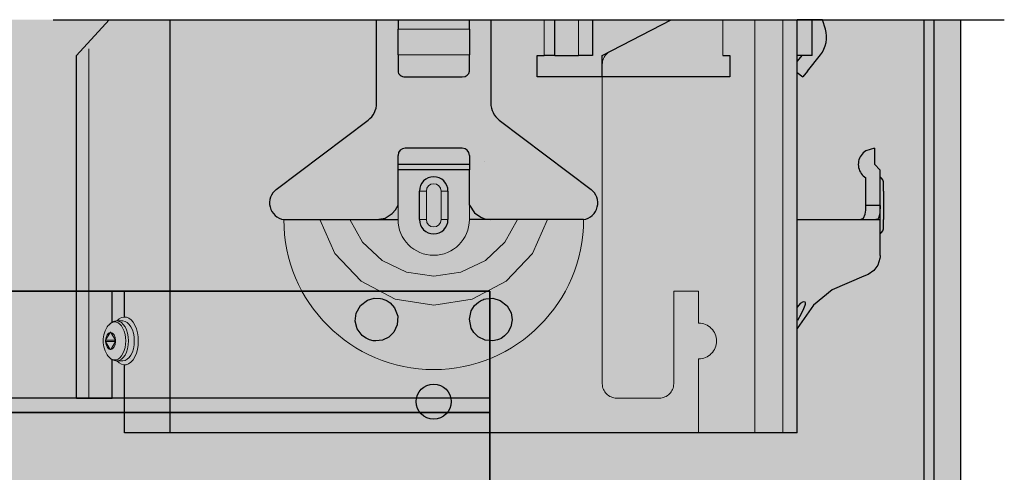
# Model space of a CAD drawing. Units: metres. Extents: x 16.91 to 17.96, y -3.96 to -2.47.
# Drawn here: x 17.66 to 17.8, y -2.99 to -2.93 of the extents above; entities that cross this region are included whole.
import ezdxf

# ---------------------------------------------------------------- set-up
doc = ezdxf.new("R2010")
doc.units = ezdxf.units.M
for name, pattern in [('AUSGEZOGEN', [0]), ('STRICHPUNKT2_S5', [0.049999999999999996, 0.035, -0.005, 0.005, -0.005]), ('VERDECKT2_S2', [0.015, 0.01, -0.005])]:
    doc.linetypes.add(name, pattern=pattern)
doc.layers.add('XR$1$TB_520_1', color=7, linetype='AUSGEZOGEN')

# ---------------------------------------------------------------- blocks, each defined once
blk = doc.blocks.new('COMPLEXOBJECT_0')
at = {"layer": 'XR$1$TB_520_1', "color": 7, "linetype": 'AUSGEZOGEN', "lineweight": 35, "transparency": 33554687}
for p, q in [((17.72339685397775, -2.967452960872967), (17.52661694935752, -2.967452960872967)), ((17.72339685397775, -2.967452960872967), (17.72339685397775, -3.072452960872967)), ((17.72339685397775, -2.984452960872965), (17.52661694935752, -2.984452960872965))]:
    blk.add_line(p, q, dxfattribs=at)
at = {"layer": 'XR$1$TB_520_1', "color": 7, "linetype": 'VERDECKT2_S2', "lineweight": -3, "transparency": 33554687}
blk.add_line((17.72339685397775, -2.982452960872966), (17.52661694935752, -2.982452960872966), dxfattribs=at)
blk = doc.blocks.new('COMPLEXOBJECT_21')
at = {"layer": 'XR$1$TB_520_1', "color": 255, "linetype": 'VERDECKT2_S2', "lineweight": 13, "transparency": 33554687}
for p, q in [((17.73914153669118, -2.934451080714632), (17.74877727032175, -2.929452960872961)), ((17.7644615845653, -2.98733575073761), (17.7644615845653, -2.929452960872961)), ((17.76646153669118, -2.929452960872961), (17.76646153669118, -2.98733575073761)), ((17.73914153669118, -2.934451080714632), (17.73914153669118, -2.980452960872967)), ((17.74914153669118, -2.967452960872967), (17.74914153669118, -2.980452960872967)), ((17.75264153669119, -2.967452960872967), (17.74914153669118, -2.967452960872967)), ((17.75264153669119, -2.967452960872967), (17.75264153669119, -2.971952960872966)), ((17.75264153669119, -2.976952960872966), (17.75264153669119, -2.98733575073761)), ((17.74114153669118, -2.982452960872967), (17.74714153669118, -2.982452960872967)), ((17.75264153669119, -2.98733575073761), (17.76646153669118, -2.98733575073761))]:
    blk.add_line(p, q, dxfattribs=at)
for centre, radius, start, end in [((17.74114153669118, -2.93567795003666), 0.002, 119.999999999942, 180), ((17.75264153669119, -2.974452960872966), 0.0025, 270, 90), ((17.74114153669118, -2.980452960872968), 0.002, 180, 270), ((17.74714153669118, -2.980452960872968), 0.002, 270, 0)]:
    blk.add_arc(centre, radius, start, end, dxfattribs=at)

msp = doc.modelspace()

# ---------------------------------------------------------------- hatches: boundary and pattern name
at = {"layer": 'XR$1$TB_520_1', "linetype": 'AUSGEZOGEN', "lineweight": -3, "true_color": 0xe3b68a, "transparency": 33554687}
msp.add_hatch(color=31, dxfattribs=at).paths.add_polyline_path([(17.78934685397772, -2.929452960872961), (17.52661694935752, -2.929452960872961), (17.52661694935752, -3.389448539917021), (17.78934685397772, -3.389448539917021)])
at = {"layer": 'XR$1$TB_520_1', "linetype": 'AUSGEZOGEN', "lineweight": -3, "true_color": 0xcdc2b9, "transparency": 33554687}
for points in [[(17.77856497344275, -2.95243164030743), (17.77806497344275, -2.951456960872947), (17.77806497344275, -2.959456960872948), (17.77856497344275, -2.958482281438469)], [(17.77806497344275, -2.957456960872948), (17.77806497344275, -2.955456960872949), (17.77691108978934, -2.955456960872949), (17.77691108978934, -2.957456960872948)]]:
    msp.add_hatch(color=9, dxfattribs=at).paths.add_polyline_path(points)

# ---------------------------------------------------------------- linework, layer by layer
at = {"layer": 'XR$1$TB_520_1', "color": 7, "linetype": 'STRICHPUNKT2_S5', "lineweight": -3, "transparency": 33554687}
for p, q in [((17.52661694935752, -2.929452960872961), (17.7954757710613, -2.929452960872961)), ((17.66218091699319, -2.929452960872961), (17.77646153669119, -2.929452960872961)), ((17.67003541094518, -2.929452960872961), (17.76646153669118, -2.929452960872961)), ((17.73914153669118, -2.934451080714632), (17.74877727032175, -2.929452960872961)), ((17.77001182507118, -2.929452960872961), (17.76646153669118, -2.929452960872961)), ((17.73914153669118, -2.937452960872961), (17.73914153669118, -2.934451080714632))]:
    msp.add_line(p, q, dxfattribs=at)
at = {"layer": 'XR$1$TB_520_1', "color": 7, "linetype": 'AUSGEZOGEN', "lineweight": -3, "transparency": 33554687}
for p, q in [((17.67003541094518, -2.929452960872961), (17.66543091699319, -2.934451080714632)), ((17.70750992073458, -2.941129974120611), (17.70750992073458, -2.929452960872961)), ((17.71050992073458, -2.929452960872961), (17.71050992073458, -2.930761090336393)), ((17.71050992073458, -2.934387143381614), (17.71050992073458, -2.930761090336393)), ((17.72050992073458, -2.930761090336393), (17.72050992073458, -2.929452960872961)), ((17.72050992073458, -2.930761090336393), (17.72050992073458, -2.934387143381614)), ((17.72350992073459, -2.929452960872961), (17.72350992073459, -2.941129974120611)), ((17.73775992073459, -2.929452960872961), (17.73775992073459, -2.934452960872961)), ((17.76646153669118, -2.98733575073761), (17.76646153669118, -2.929452960872961)), ((17.76856497344275, -2.934456960872958), (17.76856497344275, -2.929452960872961)), ((17.77040036013515, -2.930765090336389), (17.77001182507118, -2.929452960872961)), ((17.78419947671907, -2.929452960872961), (17.78419947671907, -3.389448539917021)), ((17.78561369028144, -2.929452960872961), (17.78561369028144, -3.389448539917021)), ((17.78934685397772, -2.929452960872961), (17.78934685397772, -3.389448539917021)), ((17.66543091699319, -2.982452960872967), (17.66543091699319, -2.934451080714632)), ((17.71050992073458, -2.934387143381614), (17.71050992073458, -2.936670411773232)), ((17.72050992073458, -2.936670411773232), (17.72050992073458, -2.934387143381614)), ((17.73000992073458, -2.937452960872961), (17.73000992073458, -2.934452960872961)), ((17.73000992073458, -2.934452960872961), (17.73100992073459, -2.934452960872961)), ((17.73242050879493, -2.934452960872961), (17.73100992073459, -2.934452960872961)), ((17.7324930057072, -2.934452960872961), (17.73242050879493, -2.934452960872961)), ((17.7324930057072, -2.934452960872961), (17.73578437784799, -2.934452960872961)), ((17.73775992073459, -2.934452960872961), (17.73578437784799, -2.934452960872961)), ((17.75600992073458, -2.934452960872961), (17.75700992073458, -2.934452960872961)), ((17.75700992073458, -2.934452960872961), (17.75700992073458, -2.937452960872961)), ((17.76708705587341, -2.934456960872948), (17.76646153669118, -2.935243193157298)), ((17.76856497344275, -2.934456960872958), (17.76646153669118, -2.934456960872958)), ((17.76787862248591, -2.936674411773218), (17.76969516984167, -2.934391143381609)), ((17.71150992073458, -2.937452960872961), (17.71950992073458, -2.937452960872961)), ((17.75700992073458, -2.937452960872961), (17.73000992073458, -2.937452960872961)), ((17.76646153669118, -2.936824866422244), (17.76725603361153, -2.937456960872948)), ((17.76787862248591, -2.936674411773218), (17.76725603361153, -2.937456960872948)), ((17.69345401731469, -2.953217601894685), (17.70631536580404, -2.943525880650752)), ((17.72470447566513, -2.943525880650752), (17.73756582415448, -2.953217601894685)), ((17.71050992073458, -2.949702960872962), (17.71050992073458, -2.948452960872962)), ((17.71950992073458, -2.947452960872961), (17.71150992073458, -2.947452960872961)), ((17.72050992073458, -2.948452960872962), (17.72050992073458, -2.949702960872962)), ((17.77726497344275, -2.947456960872948), (17.77726497344275, -2.948456960872948)), ((17.77726497344275, -2.948456960872948), (17.77726497344275, -2.949706960872948)), ((17.71050992073458, -2.950502960872961), (17.71050992073458, -2.949702960872962)), ((17.71050992073458, -2.949702960872962), (17.72050992073458, -2.949702960872962)), ((17.72050992073458, -2.949702960872962), (17.72050992073458, -2.950502960872961)), ((17.77726497344275, -2.949706960872948), (17.77806497344275, -2.950506960872949)), ((17.72050992073458, -2.950502960872961), (17.71050992073458, -2.950502960872961)), ((17.71050992073458, -2.955452960872961), (17.71050992073458, -2.950502960872961)), ((17.72050992073458, -2.955452960872961), (17.72050992073458, -2.950502960872961)), ((17.77806497344275, -2.955456960872948), (17.77806497344275, -2.950506960872949)), ((17.77606497344275, -2.955456960872948), (17.77606497344275, -2.951610247504018)), ((17.77856497344275, -2.953456960872948), (17.77856497344275, -2.952431640307429)), ((17.71350992073458, -2.957452960872961), (17.71350992073458, -2.953452960872962)), ((17.71750992073459, -2.953452960872962), (17.71750992073459, -2.957452960872961)), ((17.77856497344275, -2.953456960872948), (17.77856497344275, -2.957456960872948)), ((17.77806497344275, -2.955456960872948), (17.77606497344275, -2.955456960872948)), ((17.77806497344275, -2.957456960872948), (17.77806497344275, -2.955456960872948)), ((17.70750992074486, -2.957452960872961), (17.71050992073458, -2.957452960872961)), ((17.72350992073459, -2.957452960872961), (17.72050992073458, -2.957452960872961)), ((17.76646153669118, -2.957456960872959), (17.76782067784396, -2.957456960872959)), ((17.77748117192985, -2.957456960872948), (17.77806497344275, -2.957456960872948)), ((17.77806497344275, -2.962456960872948), (17.77806497344275, -2.957456960872948)), ((17.77856497344275, -2.958482281438469), (17.77856497344275, -2.957456960872948)), ((17.67043091715497, -2.967452960872967), (17.67218091699318, -2.967452960872967)), ((17.67043091715497, -2.971861848056024), (17.67043091715497, -2.967452960872967)), ((17.67218091699318, -2.97110301396219), (17.67218091699318, -2.967452960872967)), ((17.76871638429997, -2.969456960872948), (17.76646153669118, -2.972696524249486)), ((17.67043091715497, -2.982452960872967), (17.67043091715497, -2.977027422923532)), ((17.67218091699318, -2.98733575073761), (17.67218091699318, -2.977802907783744)), ((17.66543091699319, -2.982452960872967), (17.67043091715497, -2.982452960872967))]:
    msp.add_line(p, q, dxfattribs=at)
at = {"layer": 'XR$1$TB_520_1', "color": 255, "linetype": 'AUSGEZOGEN', "lineweight": -3, "transparency": 33554687}
msp.add_line((17.67851497588534, -2.929452960872961), (17.67851497588534, -2.98733575073761), dxfattribs=at)
at = {"layer": 'XR$1$TB_520_1', "color": 7, "linetype": 'AUSGEZOGEN', "lineweight": 13, "transparency": 33554687}
for p, q in [((17.71050992073458, -2.930761090336393), (17.72050992073458, -2.930761090336393)), ((17.73100992073459, -2.934452960872961), (17.73100992073459, -2.929452960872961)), ((17.73242050879493, -2.929452960872961), (17.73242050879493, -2.934452960872961)), ((17.7324930057072, -2.929452960872961), (17.7324930057072, -2.934452960872961)), ((17.73578437784799, -2.929452960872961), (17.73578437784799, -2.934452960872961)), ((17.75600992073458, -2.929452960872961), (17.75600992073458, -2.934452960872961)), ((17.76052668375223, -2.98733575073761), (17.76052668375223, -2.929452960872961)), ((17.71050992073458, -2.934387143381614), (17.72050992073458, -2.934387143381614)), ((17.71350992073458, -2.953452960872962), (17.71448460016907, -2.953452960872962)), ((17.71448460016907, -2.957452960872961), (17.71448460016907, -2.953452960872962)), ((17.71750992073459, -2.953452960872962), (17.7165352413001, -2.953452960872962)), ((17.7165352413001, -2.953452960872962), (17.7165352413001, -2.957452960872961)), ((17.71050992073458, -2.957452960872961), (17.71050992073458, -2.955452960872961)), ((17.72050992073458, -2.957452960872961), (17.72050992073458, -2.955452960872961)), ((17.71448460016907, -2.957452960872961), (17.71350992073458, -2.957452960872961)), ((17.7165352413001, -2.957452960872961), (17.71750992073459, -2.957452960872961)), ((17.67194108059005, -2.971653172297384), (17.67111109528666, -2.971653122391922)), ((17.6701766412839, -2.973256058431248), (17.66953951420281, -2.974359748159562)), ((17.67027467104414, -2.973256064325594), (17.6701766412839, -2.973256058431248)), ((17.67091193084621, -2.974359830680404), (17.67027467104414, -2.973256064325595)), ((17.66953951420281, -2.974359748159562), (17.67086291596609, -2.974359827733232)), ((17.66953952441212, -2.97452955247365), (17.67017678421419, -2.975633318828459)), ((17.6708629261754, -2.974529632047317), (17.66953952441212, -2.97452955247365)), ((17.67027481397443, -2.975633324722805), (17.67091194105552, -2.97452963499449)), ((17.67086291596609, -2.974359827733232), (17.67088742085383, -2.974317378128297)), ((17.67088743616779, -2.974572084599425), (17.6708629261754, -2.974529632047317)), ((17.67017678421419, -2.975633318828459), (17.67027481397443, -2.975633324722805)), ((17.67194141627679, -2.977236417158772), (17.6711114309734, -2.977236367253313))]:
    msp.add_line(p, q, dxfattribs=at)
at = {"layer": 'XR$1$TB_520_1', "color": 255, "linetype": 'VERDECKT2_S2', "lineweight": 13, "transparency": 33554687}
for p, q in [((17.7644615845653, -2.98733575073761), (17.7644615845653, -2.929452960872961)), ((17.66716296780076, -2.933540707910076), (17.66716296780076, -2.982452960872967))]:
    msp.add_line(p, q, dxfattribs=at)
at = {"layer": 'XR$1$TB_520_1', "color": 7, "linetype": 'AUSGEZOGEN', "lineweight": 25, "transparency": 33554687}
msp.add_line((17.76646153669118, -2.98733575073761), (17.67218091699318, -2.98733575073761), dxfattribs=at)
at = {"layer": 'XR$1$TB_520_1', "color": 7, "linetype": 'AUSGEZOGEN', "lineweight": -3, "transparency": 33554687}
for points in [[(17.77726497344275, -2.947456960872949), (17.77607605333117, -2.947796733407888), (17.77570803360102, -2.94808263383407), (17.77539414474936, -2.948456960872948)], [(17.70750992074486, -2.95745296087296), (17.70869756429645, -2.957228188594889), (17.70970550388, -2.956599190129955), (17.71017576008209, -2.956061939241117), (17.71050992073458, -2.955452960872961)], [(17.72050992073458, -2.955452960872961), (17.72121524629934, -2.956504475425911), (17.72209427676536, -2.957128444106971), (17.72279166278235, -2.957372598945999), (17.72350992073459, -2.95745296087296)], [(17.77526112586545, -2.957456960872948), (17.77576509146102, -2.957254294691659), (17.77599780017274, -2.956679387191998), (17.77605347221888, -2.956114033102438), (17.77606497344275, -2.955456960872949)], [(17.77806497344275, -2.955456960872949), (17.77803345583088, -2.956508475425897), (17.77790578602627, -2.957132444106958), (17.77773226262945, -2.957376598945989), (17.77748117192985, -2.957456960872948)], [(17.69450992073458, -2.95745296087296), (17.69741727167429, -2.95745296087296), (17.69955715225966, -2.95745296087296)], [(17.69955715225966, -2.95745296087296), (17.70049992694848, -2.95745296087296), (17.70214505210908, -2.95745296087296), (17.70378027870115, -2.95745296087296)], [(17.70378027870115, -2.95745296087296), (17.70669898909334, -2.95745296087296), (17.70750992074486, -2.95745296087296)], [(17.72723956276802, -2.95745296087296), (17.72432085237583, -2.95745296087296), (17.72350992073459, -2.95745296087296)], [(17.73146268920951, -2.95745296087296), (17.7305199145207, -2.95745296087296), (17.72887478936009, -2.95745296087296), (17.72723956276802, -2.95745296087296)], [(17.73650992073458, -2.95745296087296), (17.73360256979488, -2.95745296087296), (17.73146268920951, -2.95745296087296)], [(17.76782067784396, -2.957456960872959), (17.76928737592543, -2.957456960872959), (17.7718467381415, -2.957456960872959), (17.77439070090779, -2.957456960872948)], [(17.77439070090779, -2.957456960872948), (17.77709894813887, -2.957456960872948), (17.77748117192985, -2.957456960872948)], [(17.77806497343079, -2.962457228713008), (17.77806485428396, -2.962479676407534), (17.7780647409209, -2.962494311602557), (17.77805731561497, -2.962671176475587), (17.77803120193213, -2.962905835631389), (17.77773941596033, -2.963816136071448), (17.77717634619564, -2.964588182376779), (17.77638999432303, -2.965148488258428), (17.77580018568769, -2.965365476465976)], [(17.77580018568769, -2.965365476465976), (17.77136302190998, -2.967291573936939), (17.76871638429997, -2.969456960872948)], [(17.76655410208279, -2.97155265754896), (17.76705667874881, -2.970590611064917), (17.76739087776319, -2.969922722368699), (17.76757542130083, -2.969451260403999), (17.76761306492014, -2.969278419590458), (17.76761885733425, -2.969201007569527), (17.76761619637784, -2.969145560085588), (17.76760508691314, -2.969090746371847), (17.7675670555748, -2.969019024849288), (17.76730932728857, -2.968971102155258), (17.76687372958902, -2.969220852909348), (17.76646153669118, -2.969711101977025)]]:
    msp.add_lwpolyline(points, dxfattribs=at)
at = {"layer": 'XR$1$TB_520_1', "color": 7, "linetype": 'STRICHPUNKT2_S5', "lineweight": -3, "transparency": 33554687}
msp.add_lwpolyline([(17.72263867687273, -2.949286979885831), (17.72263867687273, -2.949286979885831)], close=True, dxfattribs=at)
at = {"layer": 'XR$1$TB_520_1', "color": 7, "linetype": 'AUSGEZOGEN', "lineweight": 13, "transparency": 33554687}
for points in [[(17.69955715225966, -2.95745296087296), (17.70167486133677, -2.962189123186234), (17.70533157202977, -2.966056940184725), (17.71012118408636, -2.96857829386405), (17.71550992073458, -2.969452960872961), (17.72089776323038, -2.968578591507442), (17.72568615260575, -2.966058562942731), (17.72934074617717, -2.962195102490231), (17.73146268920951, -2.95745296087296)], [(17.70378027870115, -2.95745296087296), (17.70554218884939, -2.960625733443967), (17.70827297529175, -2.963162537066263), (17.7117068748298, -2.964797317447054), (17.71550992073458, -2.965361476465989), (17.71931296663937, -2.964797317447054), (17.72274686617743, -2.963162537066263), (17.72547765261979, -2.960625733443967), (17.72723956276802, -2.95745296087296)], [(17.67111109526016, -2.971653122487771), (17.67094375490343, -2.971663676097922), (17.67077959001, -2.971694817154451), (17.67062132568977, -2.971745234249829), (17.67047097230601, -2.971813040484294), (17.67032968720299, -2.971896185450603), (17.67019801658636, -2.971992714159638), (17.6700759864296, -2.97210094600003), (17.66996337260621, -2.972219502777246)], [(17.6699636401786, -2.976669848843065), (17.66985285572975, -2.976535042386597), (17.66975415389411, -2.976398500741239), (17.6695886984965, -2.976122026959909), (17.66945876741634, -2.975843840495414), (17.66935832338746, -2.975564969512521), (17.66928397100273, -2.975285487643844), (17.66923247997003, -2.975005531615008), (17.66920196191862, -2.974725183451731), (17.66919196632529, -2.974444623472734), (17.66920207787309, -2.974164065525081), (17.66923224139615, -2.973883746376546), (17.66928383111054, -2.973603810462312), (17.669358554483, -2.973324355079479), (17.66945834401395, -2.97304524079923), (17.66958805019896, -2.97276701366329), (17.66975404563923, -2.972491074375843), (17.66985268672553, -2.972354438814762), (17.66996337260621, -2.972219502777246)], [(17.67018303991019, -2.973246262446761), (17.67018925818345, -2.973238569816203), (17.67019443733026, -2.973234140954285), (17.67019949214858, -2.973229412120026), (17.67020327279184, -2.973227747758214), (17.67020503932281, -2.973226506702076), (17.67020775193148, -2.97322489863938), (17.67021053916727, -2.973223631048989), (17.6702124570645, -2.973223260825989), (17.670219053045, -2.973221355778335), (17.67022191771758, -2.973220896878454), (17.67022385244658, -2.973221076296858), (17.67023054029544, -2.973221076588286), (17.67023340854166, -2.97322144195943), (17.67023528003463, -2.973222170698133), (17.67024184687379, -2.973224074734416), (17.67024462636387, -2.973225251276829), (17.67024641009709, -2.973226508301391), (17.6702527092731, -2.973230273738939), (17.67025534812137, -2.973232238155092), (17.67025698630162, -2.973233989904185), (17.67026283610755, -2.973239500750299), (17.67026524701146, -2.973242185697829), (17.67026670535357, -2.973244381895862), (17.67026827071399, -2.97324626757153)], [(17.66953386779285, -2.974518466889542), (17.66952943393035, -2.974507708625316), (17.66952689973425, -2.974498777285806), (17.66952418741124, -2.974490052659575), (17.66952406955609, -2.974488315985907), (17.66952375997403, -2.974486739952501), (17.66952161323115, -2.974475801219056), (17.66952089104023, -2.974470990375239), (17.66952068138661, -2.974467675725565), (17.66951980421644, -2.974459566294741), (17.6695197511182, -2.974457900717969), (17.66951943892267, -2.97445129944794), (17.6695193340066, -2.974444664917162), (17.66951943728492, -2.974438029956105), (17.66951974777361, -2.974431427395111), (17.66952026441452, -2.974424872226032), (17.66952098600341, -2.974418379187684), (17.66952191151864, -2.974411963335184), (17.66952303979252, -2.974405639470609), (17.66952436951127, -2.974399422775557), (17.66952589483387, -2.974393346902437), (17.6695276098458, -2.9743874371537), (17.6695295110785, -2.974381706243796), (17.66953159539217, -2.974376167330007), (17.66953385920867, -2.974370833063524)], [(17.67091758664746, -2.974370916264463), (17.67092203657828, -2.974381674529659), (17.67092461746992, -2.974390605871974), (17.67092736655533, -2.974399330500412), (17.67092749335761, -2.974401067174618), (17.67092781081557, -2.974402643208494), (17.67093000601909, -2.974413581944862), (17.67093074818587, -2.974418392789875), (17.67093096653099, -2.974421707440075), (17.6709318688627, -2.974429816872407), (17.67093192448075, -2.974431482449326), (17.67093224719373, -2.974438083719998), (17.67093235590778, -2.974444718251005), (17.67093224912363, -2.974451353211851), (17.67093192811749, -2.97445795577221), (17.6709313951161, -2.974464510940304), (17.67093065220016, -2.974471003977368), (17.67092970155989, -2.974477419828356), (17.67092854553163, -2.974483743691265), (17.67092718601344, -2.974489960384522), (17.67092563089138, -2.97449603625585), (17.67092388841722, -2.974501946002941), (17.67092196439669, -2.974507676911474), (17.67091986489116, -2.974513215824348), (17.67091759581593, -2.974518550090518)], [(17.67026841453012, -2.975643120707243), (17.67026221232517, -2.975650813338768), (17.67025707987392, -2.975655242203495), (17.67025206181799, -2.975659971039965), (17.67025011171506, -2.975660559945866), (17.67024703563203, -2.975662687834354), (17.67024386731876, -2.975664484524537), (17.67024110005882, -2.975665752116126), (17.6702391908531, -2.975666122339649), (17.67023262675364, -2.97566802738922), (17.67022977132033, -2.975668486289656), (17.67022783410806, -2.9756683068711), (17.67022114604008, -2.97566830657966), (17.67021827085527, -2.975667941208096), (17.67021638592332, -2.975667212468588), (17.67020978716662, -2.975665308430387), (17.67020698861366, -2.975664131886827), (17.67020518815477, -2.975662874861263), (17.67019883978775, -2.975659109420754), (17.67019617760388, -2.975657145003193), (17.67019452569253, -2.975655393253282), (17.67018863440108, -2.975649882404672), (17.6701862094739, -2.975647197456294), (17.67018475419938, -2.97564500125845), (17.67018318431062, -2.975643115582509)], [(17.6699636401786, -2.976669848843065), (17.67007626825901, -2.976788419163656), (17.67019831143131, -2.976896665679716), (17.67032999365627, -2.976993210223668), (17.67047128875832, -2.97707637218099), (17.67062165029672, -2.977144196496881), (17.67077992068064, -2.977194632624898), (17.67094408931991, -2.977225793423511), (17.67111143094691, -2.977236367157459)]]:
    msp.add_lwpolyline(points, dxfattribs=at)
at = {"layer": 'XR$1$TB_520_1', "color": 7, "linetype": 'AUSGEZOGEN', "lineweight": -3, "transparency": 33554687}
for points in [[(17.70741616046288, -2.974451495350243), (17.70700856903234, -2.974410771967446), (17.70649418802046, -2.974275776320967), (17.70623535274104, -2.974168743712185), (17.70603466844555, -2.974065168882233), (17.70581836695713, -2.973930589944871), (17.7054871613165, -2.973668461795232), (17.70479987995565, -2.972739692770652), (17.70451921960047, -2.971688983597294), (17.70464645818554, -2.970558208264549), (17.70523465667167, -2.969497667175319), (17.70624506220636, -2.968732642343162), (17.70718800262162, -2.968470282759497), (17.70803474117909, -2.96849922366376), (17.70830779710606, -2.96856100767558), (17.70853303900694, -2.968632813890841), (17.7086807570048, -2.968690870644828), (17.70881896988591, -2.968753629415096), (17.70900443526838, -2.968851725338017), (17.7093982277071, -2.969121803053861), (17.71003097795218, -2.969826839565799), (17.71047362095694, -2.97098768569415), (17.71041280826475, -2.972210089651464), (17.70994691854159, -2.973202544162962), (17.70921082596768, -2.973924179476816), (17.70832275923823, -2.974340744377137), (17.70741616046288, -2.974451495350243)], [(17.72173391320137, -2.973870769228053), (17.72113440160074, -2.973285147775421), (17.72075542846316, -2.972641561867418), (17.72051048448998, -2.971394804063309), (17.72076413346744, -2.970244386388873), (17.72123725631965, -2.969494646174778), (17.72178753453592, -2.968996665739504), (17.7220811229738, -2.968815056978051), (17.72224475538725, -2.968732785024986), (17.72238200632007, -2.968673067156731), (17.72254319011889, -2.96861299046525), (17.72282715211582, -2.968531689400943), (17.7237953003452, -2.968466565306758), (17.72483292105774, -2.968760439722639), (17.72582378826135, -2.969543506220825), (17.72635592594941, -2.970504143547458), (17.72650935664893, -2.971511134713435), (17.72633601423742, -2.972459537006794), (17.72591292037585, -2.973248954393025), (17.72544142231478, -2.973748456820624), (17.72514970986509, -2.973965149482022), (17.7249426443438, -2.97408873458472), (17.72473669289276, -2.974190666129546), (17.72445423803716, -2.974300462379909), (17.72381430495674, -2.974437479300666), (17.72274392859419, -2.974353522204988), (17.72173391320137, -2.973870769228053)]]:
    msp.add_lwpolyline(points, close=True, dxfattribs=at)
msp.add_circle((17.71550992073458, -2.982942086166038), 0.00245, dxfattribs=at)
for centre, radius, start, end in [((17.76656497344275, -2.931900787884049), 0.00400000000000003, 321.4945647508413, 16.49456475081117), ((17.70450992073458, -2.941129974120611), 0.003000000000000023, 307.0000000000882, 0), ((17.72650992073459, -2.941129974120611), 0.002999999999999987, 180, 232.999999999966), ((17.71150992073458, -2.948452960872962), 0.0009999999999999966, 90, 180), ((17.71950992073458, -2.948452960872962), 0.001000000000000001, 0, 90), ((17.77726497344275, -2.949706960872948), 0.002249999999999999, 146.2510114041588, 237.769047364462), ((17.71550992073458, -2.953452960872962), 0.002000000000000002, 0, 180), ((17.77736497344276, -2.95243164030743), 0.0012, 0, 54.31466528759939), ((17.69488092073459, -2.955111166689008), 0.00237099999999999, 127.0000000000374, 260.9977029983146), ((17.73613892073459, -2.955111166689008), 0.002370999999999998, 279.0022970015125, 53.00000000007637), ((17.71550992073458, -2.95745296087296), 0.001999999999999997, 180, 0), ((17.77736497344276, -2.958482281438469), 0.0012, 305.6853347125755, 0)]:
    msp.add_arc(centre, radius, start, end, dxfattribs=at)
at = {"layer": 'XR$1$TB_520_1', "color": 7, "linetype": 'AUSGEZOGEN', "lineweight": 13, "transparency": 33554687}
for centre, radius, start, end in [((17.71550992073458, -2.953452960872962), 0.001025320565519103, 0, 180), ((17.71550992073458, -2.95745296087296), 0.021, 180, 270), ((17.71550992073458, -2.95745296087296), 0.005, 180, 270), ((17.71550992073458, -2.95745296087296), 0.001025320565519103, 180, 0), ((17.71550992073458, -2.95745296087296), 0.02100000000000001, 270, 0), ((17.71550992073458, -2.95745296087296), 0.005000000000000013, 270, 0)]:
    msp.add_arc(centre, radius, start, end, dxfattribs=at)
at = {"layer": 'XR$1$TB_520_1', "color": 7, "linetype": 'AUSGEZOGEN', "lineweight": -3, "transparency": 33554687}
for centre, major_axis, ratio, start_param, end_param in [((17.71150992073458, -2.936670411773232), (-0.001000000000000001, 1.224646799147354e-19), 0.7825490997300837, 0, 1.570796326794897), ((17.71950992073458, -2.936670411773232), (0.001000000000000001, 0), 0.7825490997300827, 4.71238898038469, 6.283185307179586), ((17.67307703973929, -2.974444707852813), (1.530808498934191e-19, 0.0025), 0.8660415196946124, 0, 0.0003569524932638402), ((17.67307703973929, -2.974444707852813), (1.530808498934191e-19, 0.0025), 0.8660415196946124, 3.141235701096529, 3.141592653589793)]:
    msp.add_ellipse(centre, major_axis=major_axis, ratio=ratio, start_param=start_param, end_param=end_param, dxfattribs=at)
at = {"layer": 'XR$1$TB_520_1', "color": 2, "linetype": 'AUSGEZOGEN', "lineweight": 13, "transparency": 33554687}
for centre, major_axis, ratio, start_param, end_param in [((17.67218091699318, -2.974452960872967), (2.014120491404475e-07, -0.003349946916834497), 0.577301312314143, 5.693042667171238, 10.00597718071675), ((17.67194124843341, -2.974444794728078), (1.678433742837063e-07, -0.002791622430695415), 0.5773013123141428, 0, 3.141523231906233)]:
    msp.add_ellipse(centre, major_axis=major_axis, ratio=ratio, start_param=start_param, end_param=end_param, dxfattribs=at)
at = {"layer": 'XR$1$TB_520_1', "color": 7, "linetype": 'AUSGEZOGEN', "lineweight": 13, "transparency": 33554687}
for centre, major_axis, ratio, start_param, end_param in [((17.67081021916722, -2.974444726721406), (-3.204381799770096e-07, 0.002665044277893341), 0.5773101782073837, 2.558730224889466, 6.865839482090494), ((17.67111126313003, -2.974444744822618), (3.356576162278399e-07, -0.002791622425651261), 0.5773101782073837, 6.283081195186377, 9.424673833873303), ((17.67022572762916, -2.974444691577027), (1.44368867160644e-07, -0.001200697817484414), 0.5773101782073838, 3.203005655823981, 4.650767724351496), ((17.67022566126867, -2.973340963535463), (7.21906986891652e-09, -0.0001200697819653939), 0.5773101865547444, 3.803677667970135, 3.926956103156794), ((17.67022572762916, -2.974444691577027), (1.44368867160644e-07, -0.001200697817484414), 0.5773101782073838, 1.63220932903446, 3.079971397567898), ((17.67022566126867, -2.973340963535463), (-7.219069861946082e-09, 0.0001200697819653939), 0.5773101865547443, -0.7854328724249573, -0.6621374922511478), ((17.66958853418759, -2.974444653263779), (7.21906986891652e-09, -0.0001200697819653939), 0.5773101865547444, 3.926956103148759, 4.050234538513936), ((17.66958853418759, -2.974444653263779), (7.219069861878054e-09, -0.0001200697819653938), 0.5773101865547445, -0.9087282525705325, -0.7854328723932005), ((17.67022572762916, -2.974444691577027), (-1.443688671634571e-07, 0.001200697817484413), 0.5773101782073838, 1.632209329035915, 3.079971397562423), ((17.67022572762916, -2.974444691577027), (-1.443688671634571e-07, 0.001200697817484413), 0.5773101782073838, 3.203005655834406, 4.650767724353818), ((17.67091193595087, -2.974444732837449), (7.219069861876664e-09, -0.0001200697819653707), 0.5773101865547443, 3.926956103231081, 5.49775243475463), ((17.67091193595087, -2.974444732837449), (-0.0001039798718739336, 6.00411428805846e-05), 0.577310186554773, 4.982884884786344, 5.497821857596653), ((17.67091193595087, -2.974444732837449), (0.0001039726528040626, 6.002863908478709e-05), 0.5774304428087506, 3.926990816924505, 4.441957544886894), ((17.67086292107074, -2.974444729890274), (-7.219069861946082e-09, 0.0001200697819653939), 0.5773101865547441, -0.9087282526266955, -0.785432872369479), ((17.67086292107074, -2.974444729890274), (-7.219069868984542e-09, 0.0001200697819653938), 0.5773101865547448, 3.926956103217622, 4.050234538487645), ((17.67022579398966, -2.97554841961859), (7.219069861878056e-09, -0.0001200697819653939), 0.5773101865547441, -0.7854328724329909, -0.6621374923041836), ((17.67022579398966, -2.97554841961859), (-7.219069868984542e-09, 0.0001200697819653938), 0.5773101865547448, 3.803677667953835, 3.926956103209587)]:
    msp.add_ellipse(centre, major_axis=major_axis, ratio=ratio, start_param=start_param, end_param=end_param, dxfattribs=at)

# ---------------------------------------------------------------- block references
at = {"layer": 'XR$1$TB_520_1', "color": 255, "linetype": 'VERDECKT2_S2', "lineweight": 13, "transparency": 33554687}
msp.add_blockref('COMPLEXOBJECT_21', (0, 0), dxfattribs=at)
at = {"layer": 'XR$1$TB_520_1', "color": 7, "linetype": 'AUSGEZOGEN', "lineweight": 35, "transparency": 33554687}
msp.add_blockref('COMPLEXOBJECT_0', (0, 0), dxfattribs=at)

doc.saveas('drawing.dxf')
